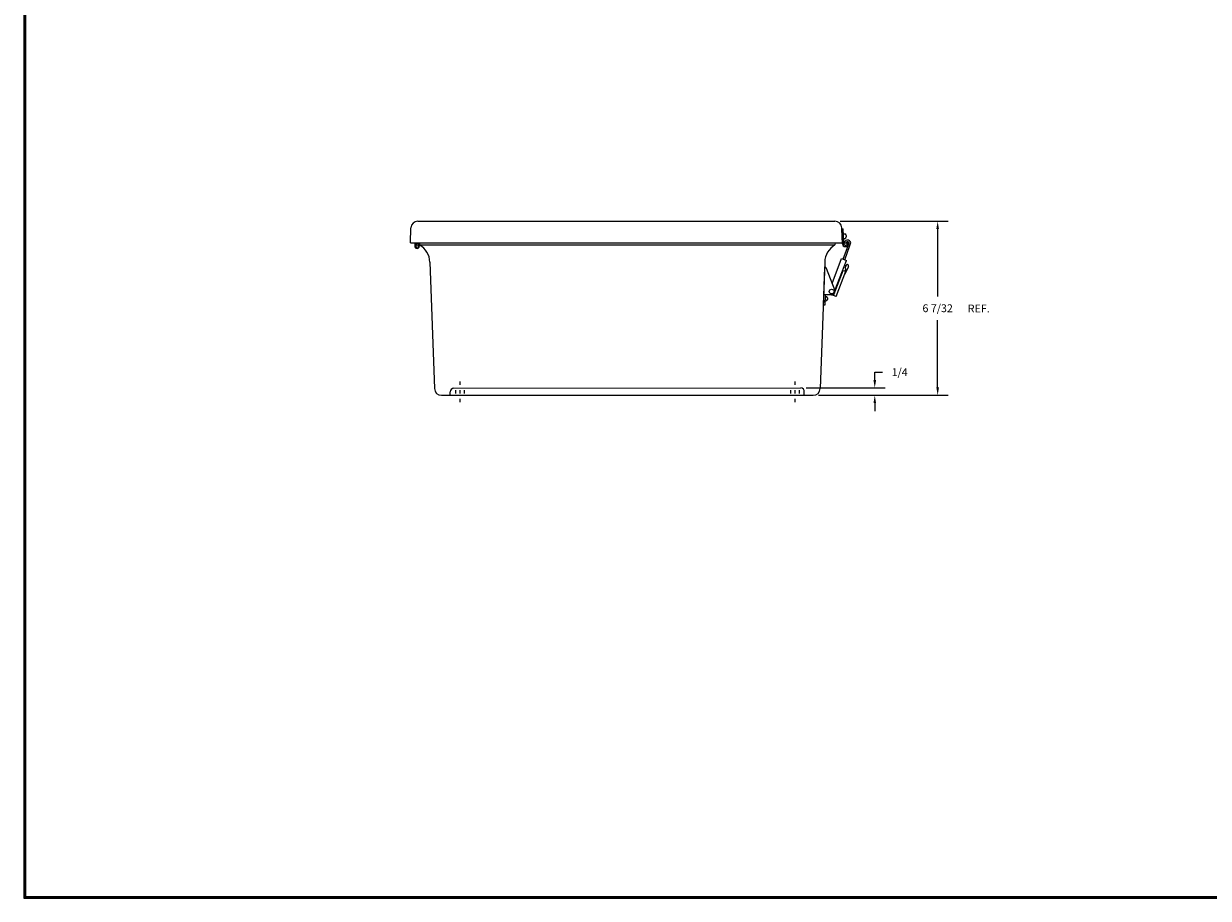
# Model space of a CAD drawing. Extents: x 0 to 96, y 0 to 62.6.
# Drawn here: x 0 to 42.4, y 0 to 31.3 of the extents above; entities that cross this region are included whole.
import ezdxf

# ---------------------------------------------------------------- set-up
doc = ezdxf.new("R2010")
doc.units = 0
doc.header["$MEASUREMENT"] = 0
doc.layers.get('0').update_dxf_attribs({"linetype": 'CONTINUOUS'})
doc.layers.add('DIM', color=3, linetype='CONTINUOUS')
doc.layers.add('TITLE', color=1, linetype='CONTINUOUS')
doc.dimstyles.get("Standard").update_dxf_attribs({"dimtxt": 0.18, "dimasz": 0.18, "dimexe": 0.18, "dimexo": 0.0625, "dimgap": 0.09, "dimtad": 0, "dimtih": 1, "dimtoh": 1, "dimdec": 4, "dimzin": 0, "dimdsep": 46, "dimtxsty": 'STANDARD', "dimcen": 0.09, "dimadec": 0, "dimazin": 0, "dimtfac": 1, "dimtdec": 4, "dimtofl": 0, "dimtmove": 0, "dimatfit": 3, "dimfxl": 1, "dimtolj": 1, "dimtzin": 0, "dimarcsym": 0})

# ---------------------------------------------------------------- blocks, each defined once
blk = doc.blocks.new('*D56')
at = {"layer": 'DIM', "color": 0, "lineweight": -2}
for p, q in [((29.219, 24.241), (33.084, 24.241)), ((32.709, 23.96), (32.709, 21.546)), ((32.709, 18.289), (32.709, 20.703)), ((28.441, 18.008), (33.084, 18.008))]:
    blk.add_line(p, q, dxfattribs=at)
at = {"layer": 'DIM', "color": 0}
for points in [[(32.662, 23.96), (32.756, 23.96), (32.709, 24.241)], [(32.662, 18.289), (32.756, 18.289), (32.709, 18.008)]]:
    blk.add_solid(points, dxfattribs=at)
at = {"layer": 'DIM', "color": 0, "insert": (32.709, 21.125), "char_height": 0.281, "attachment_point": 5}
blk.add_mtext('\\A1;6 7/32', dxfattribs=at)
blk = doc.blocks.new('*D58')
at = {"layer": 'DIM', "color": 0, "lineweight": -2}
for p, q in [((30.458, 18.554), (30.458, 18.835)), ((30.458, 18.835), (30.739, 18.835)), ((27.999, 18.273), (30.833, 18.273)), ((28.441, 18.008), (30.833, 18.008)), ((30.458, 17.727), (30.458, 17.446))]:
    blk.add_line(p, q, dxfattribs=at)
at = {"layer": 'DIM', "color": 0}
for points in [[(30.411, 18.554), (30.505, 18.554), (30.458, 18.273)], [(30.411, 17.727), (30.505, 17.727), (30.458, 18.008)]]:
    blk.add_solid(points, dxfattribs=at)
at = {"layer": 'DIM', "color": 0, "insert": (31.348, 18.835), "char_height": 0.281, "attachment_point": 5}
blk.add_mtext('\\A1;1/4', dxfattribs=at)

msp = doc.modelspace()

# ---------------------------------------------------------------- linework, layer by layer
for p, q in [((14.108644, 24.241235), (29.032206, 24.241235)), ((13.840332, 23.471235), (13.858796, 23.999959)), ((29.300518, 23.471235), (29.282054, 23.999959)), ((29.28302, 23.971235), (29.333048, 23.971235)), ((29.301136, 23.427902), (29.28302, 23.971235)), ((29.349664, 23.472901), (29.333048, 23.971235)), ((29.3393, 23.783735), (29.383102, 23.783735)), ((13.840332, 23.471235), (29.300518, 23.471235)), ((14.001842, 23.471235), (13.997581, 23.348309)), ((14.033861, 23.471235), (14.0296, 23.348309)), ((14.124392, 23.471235), (14.126409, 23.413472)), ((14.156412, 23.471235), (14.160704, 23.348309)), ((14.16586, 23.471235), (14.168611, 23.394609)), ((14.168611, 23.394609), (29.033761, 23.394609)), ((29.036512, 23.471235), (29.033761, 23.394609)), ((29.300518, 23.471235), (29.350518, 23.471235)), ((29.32912, 22.880749), (29.515176, 23.39735)), ((29.344501, 23.627735), (29.383102, 23.627735)), ((29.351109, 23.429568), (29.350518, 23.471235)), ((29.377448, 23.471235), (29.437415, 23.469247)), ((29.385571, 22.860418), (29.571627, 23.377019)), ((29.401081, 23.381235), (29.421092, 23.381235)), ((29.401081, 23.331235), (29.421092, 23.331235)), ((29.433102, 23.733735), (29.433102, 23.677735)), ((29.471064, 23.432901), (29.469453, 23.481235)), ((29.469453, 23.481235), (29.51948, 23.481235)), ((29.506308, 23.502044), (29.486867, 23.506784)), ((29.520519, 23.560337), (29.501077, 23.565076)), ((29.515176, 23.39735), (29.536054, 23.455319)), ((29.521036, 23.434567), (29.51948, 23.481235)), ((29.571627, 23.377019), (29.59367, 23.438224)), ((28.929315, 22.007628), (29.27267, 22.90108)), ((29.27267, 22.90108), (29.442021, 22.840087)), ((14.536041, 22.776147), (14.69819, 18.249264)), ((28.666332, 22.776147), (28.504183, 18.249264)), ((28.661535, 22.593175), (28.613086, 21.231235)), ((28.661644, 22.596235), (28.680234, 22.596235)), ((28.720208, 22.554813), (29.023072, 21.762286)), ((28.986825, 21.581401), (29.332521, 22.480945)), ((29.02533, 21.755805), (29.442021, 22.840087)), ((29.332521, 22.480945), (29.420745, 22.44917)), ((29.374746, 22.665027), (29.428063, 22.645824)), ((29.514153, 22.610071), (29.375894, 22.332464)), ((29.395693, 22.458193), (29.422003, 22.526654)), ((29.456116, 22.702151), (29.396004, 22.581452)), ((29.407129, 22.553719), (29.410111, 22.552645)), ((29.456116, 22.702151), (29.480776, 22.69327)), ((29.074335, 21.54777), (29.420745, 22.44917)), ((28.673124, 21.231235), (28.613086, 21.231235)), ((28.915649, 21.606235), (28.626426, 21.606235)), ((28.686464, 21.606235), (28.673124, 21.231235)), ((28.678683, 21.387485), (28.711725, 21.387485)), ((28.684232, 21.543485), (28.711725, 21.543485)), ((28.761725, 21.493485), (28.761725, 21.437485)), ((29.074335, 21.54777), (28.986825, 21.581401)), ((15.389936, 18.258235), (27.812436, 18.273235)), ((15.608686, 18.508235), (15.608686, 18.383235)), ((27.593686, 18.508235), (27.593686, 18.383235)), ((14.948029, 18.008235), (28.254344, 18.008235)), ((15.264936, 18.008235), (15.264936, 18.133235)), ((15.452686, 18.195735), (15.452686, 18.070735)), ((15.608686, 18.195735), (15.608686, 18.070735)), ((15.608686, 17.883235), (15.608686, 17.758235)), ((15.764686, 18.195735), (15.764686, 18.070735)), ((27.437686, 18.195735), (27.437686, 18.070735)), ((27.593686, 18.195735), (27.593686, 18.070735)), ((27.593686, 17.883235), (27.593686, 17.758235)), ((27.749686, 18.195735), (27.749686, 18.070735)), ((27.937436, 18.008235), (27.937436, 18.133235))]:
    msp.add_line(p, q)
for centre, radius in [((14.079143, 23.348309), 0.05), ((28.915649, 21.721235), 0.085)]:
    msp.add_circle(centre, radius)
for centre, radius, start, end in [((14.108644, 23.991235), 0.25, 90, 178), ((29.032206, 23.991235), 0.25, 2, 90), ((29.383102, 23.733735), 0.05, 0, 90), ((14.079143, 23.348309), 0.0805, 180, 125.9714352), ((13.786524, 22.749235), 0.75, 2.0564008, 59.3727619), ((29.415849, 22.749235), 0.75, 120.6272381, 177.9435992), ((29.401081, 23.431235), 0.1, 181.9097325, 270), ((29.401081, 23.431235), 0.05, 181.9097325, 270), ((29.477393, 23.467922), 0.1, 76.2994396, 178.1015966), ((29.383102, 23.677735), 0.05, 270, 0), ((29.421092, 23.431235), 0.1, 270, 1.9097325), ((29.421092, 23.431235), 0.05, 270, 1.9097325), ((29.477393, 23.467922), 0.04, 76.2994396, 178.1015966), ((29.496834, 23.463182), 0.04, 348.6627514, 76.2994396), ((29.496834, 23.463182), 0.1, 345.5469362, 76.2994396), ((28.680234, 22.556235), 0.04, 357.962662, 90), ((29.413906, 22.572536), 0.02, 153.5250652, 250.1933352), ((29.403334, 22.533828), 0.02, 338.9781522, 70.1933352), ((29.460445, 22.636819), 0.06, 333.5250652, 70.1933352), ((28.915649, 21.721235), 0.115, 270, 20.914366), ((28.711725, 21.493485), 0.05, 0, 90), ((28.711725, 21.437485), 0.05, 270, 0), ((14.948029, 18.258235), 0.25, 182.0564008, 270), ((15.389936, 18.133235), 0.125, 90, 180), ((27.798881, 18.135328), 0.138571, 359.1345094, 84.38609), ((28.254344, 18.258235), 0.25, 270, 357.9435992)]:
    msp.add_arc(centre, radius, start, end)
at = {"layer": 'TITLE'}
for points in [[(96, 62.625), (0, 62.625), (0, 0), (96, 0)], [(95.97, 62.595), (0.03, 62.595), (0.03, 0.03), (95.97, 0.03)], [(95.94, 62.565), (0.06, 62.565), (0.06, 0.06), (95.94, 0.06)]]:
    msp.add_lwpolyline(points, close=True, dxfattribs=at)

# ---------------------------------------------------------------- texts
at = {"layer": 'DIM'}
msp.add_text('REF.', height=0.281, dxfattribs=at).set_placement((33.784449, 20.974231))

# ---------------------------------------------------------------- dimensions: what is measured, and where the dimension line sits
dim = msp.add_linear_dim(base=(32.709144, 24.241235), p1=(28.254344, 18.008235), p2=(29.032206, 24.241235), angle=90, dimstyle='STANDARD', override={"dimtxt": 0.281, "dimasz": 0.281, "dimexe": 0.375, "dimexo": 0.187, "dimgap": 0.28125, "dimdec": 5, "dimlunit": 5, "dimatfit": 0, "dimfrac": 2}, dxfattribs=at)
dim.commit()
dim.dimension.update_dxf_attribs({"geometry": '*D56', "text_midpoint": (32.709144, 21.124735), "dimtype": 160})
dim = msp.add_linear_dim(base=(30.458069, 18.273235), p1=(28.254344, 18.008235), p2=(27.812436, 18.273235), angle=90, dimstyle='STANDARD', override={"dimtxt": 0.281, "dimasz": 0.281, "dimexe": 0.375, "dimexo": 0.187, "dimgap": 0.28125, "dimdec": 5, "dimlunit": 5, "dimatfit": 0, "dimfrac": 2}, dxfattribs=at)
dim.commit()
dim.dimension.update_dxf_attribs({"geometry": '*D58', "text_midpoint": (31.348153, 18.835235)})

doc.saveas('drawing.dxf')
